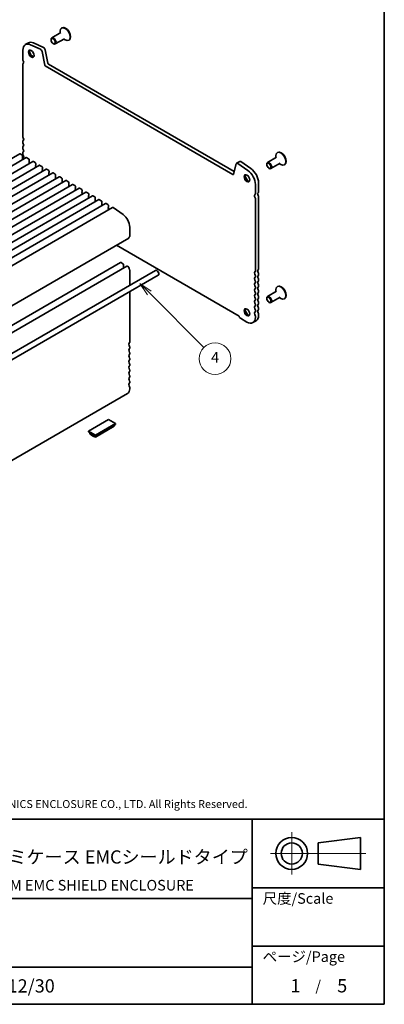
# Model space of a CAD drawing. Units: millimetres. Extents: x 0 to 4917, y 0 to 1124.
# Drawn here: x 805 to 977, y 0 to 465 of the extents above; entities that cross this region are included whole.
import ezdxf
from ezdxf.enums import TextEntityAlignment as Align

# ---------------------------------------------------------------- set-up
doc = ezdxf.new("R2010")
doc.units = ezdxf.units.MM
doc.header["$LTSCALE"] = 2.5
for name, color, linetype, lineweight in [('Border (ISO)', 7, 'Continuous', 35), ('Hatch (ISO)', 1, 'Continuous', 18), ('Symbol (TK)', 100, 'Continuous', 18), ('Title (ISO)', 7, 'Continuous', 35), ('Visible (ISO)', 7, 'Continuous', 35)]:
    doc.layers.add(name, color=color, linetype=linetype, lineweight=lineweight)
doc.styles.add('Note Text (TK)', font='MS PGothic.ttf')
doc.styles.add('Note Text (TK2)', font='MS PGothic.ttf')
doc.styles.add('takachi1', font='MS PGothic.ttf', dxfattribs={"height": 2.5})
doc.styles.add('文字スタイル67', font='arial.ttf')

# ---------------------------------------------------------------- blocks, each defined once
blk = doc.blocks.new('図面枠 tk図枠')
at = {"layer": 'Border (ISO)'}
for p in [(405.5, 289), (14.5, 8)]:
    blk.add_line(p, (405.5, 8), dxfattribs=at)
blk = doc.blocks.new('表題欄 tk表題欄')
at = {"layer": 'Hatch (ISO)'}
h = blk.add_hatch(color=256, dxfattribs=at)
edge = h.paths.add_edge_path(flags=0)
edge.add_arc((95.58, 236.3), 0.596, 270, 360)
edge.add_line((96.17, 236.3), (96.17, 239.71))
edge.add_arc((95.58, 239.71), 0.596, 0, 90)
edge.add_line((95.58, 240.31), (79.14, 240.31))
edge.add_arc((79.14, 239.71), 0.596, 90, 180)
edge.add_line((78.54, 239.71), (78.54, 236.3))
edge.add_arc((79.14, 236.3), 0.596, 180, 270)
edge.add_line((79.14, 235.7), (95.58, 235.7))
edge = h.paths.add_edge_path()
edge.add_line((77.84, 239.96), (77.84, 236.05))
edge.add_arc((78.54, 236.05), 0.702, 180, 270)
edge.add_line((78.54, 235.35), (96.17, 235.35))
edge.add_arc((96.17, 236.05), 0.702, 270, 360)
edge.add_line((96.87, 236.05), (96.87, 239.96))
edge.add_arc((96.17, 239.96), 0.702, 0, 90)
edge.add_line((96.17, 240.66), (78.54, 240.66))
edge.add_arc((78.54, 239.96), 0.702, 90, 180)
for points in [[(79.07, 239.15), (79.07, 238.66), (79.92, 238.66), (79.92, 236.66), (80.51, 236.66), (80.51, 238.66), (81.36, 238.66), (81.36, 239.15)], [(85.68, 236.66), (84.94, 237.89), (84.42, 237.32), (84.42, 236.66), (83.9, 236.66), (83.9, 239.15), (84.42, 239.15), (84.42, 238.1), (85.39, 239.15), (86.11, 239.15), (85.32, 238.3), (86.3, 236.66)], [(92.09, 239.15), (92.09, 236.66), (92.61, 236.66), (92.61, 237.66), (93.77, 237.66), (93.77, 236.66), (94.29, 236.66), (94.29, 239.15), (93.77, 239.15), (93.77, 238.15), (92.61, 238.15), (92.61, 239.15)], [(94.84, 239.15), (94.84, 236.66), (95.36, 236.66), (95.36, 239.15)]]:
    blk.add_hatch(color=256, dxfattribs=at).paths.add_polyline_path(points)
h = blk.add_hatch(color=256, dxfattribs=at)
h.paths.add_polyline_path([(82.59, 237.71), (81.95, 237.71), (82.27, 238.58)], flags=0)
h.paths.add_polyline_path([(82.78, 237.2), (81.76, 237.2), (81.57, 236.66), (80.95, 236.66), (81.86, 239.15), (82.68, 239.15), (83.59, 236.66), (82.98, 236.66)])
h = blk.add_hatch(color=256, dxfattribs=at)
h.paths.add_polyline_path([(87.53, 237.71), (88.16, 237.71), (87.85, 238.58)], flags=0)
h.paths.add_polyline_path([(87.14, 236.66), (87.34, 237.2), (88.35, 237.2), (88.55, 236.66), (89.17, 236.66), (88.25, 239.15), (87.44, 239.15), (86.52, 236.66)])
h = blk.add_hatch(color=256, dxfattribs=at)
edge = h.paths.add_edge_path()
edge.add_arc((90.52, 237.9), 1.27, 38.5505, 336.582)
edge.add_line((91.69, 237.4), (91.17, 237.62))
edge.add_ellipse((90.52, 237.9), major_axis=(0, -0.8), ratio=0.867347, start_angle=128.5505, end_angle=426.582, ccw=False)
edge.add_line((91.09, 238.36), (91.52, 238.7))
at = {"layer": 'Title (ISO)'}
for p, q in [((74.71, 244.05), (255.71, 244.05)), ((74.71, 209.05), (74.71, 244.05)), ((149.71, 244.05), (149.71, 209.05)), ((230.71, 244.05), (230.71, 209.05)), ((255.71, 244.05), (255.71, 209.05)), ((243.21, 239.55), (251.21, 240.55)), ((251.21, 234.55), (251.21, 240.55)), ((243.21, 239.55), (243.21, 235.55)), ((243.21, 235.55), (251.21, 234.55)), ((230.71, 231.05), (255.71, 231.05)), ((74.71, 229.05), (230.71, 229.05)), ((99.71, 229.05), (99.71, 209.05)), ((124.71, 229.05), (124.71, 209.05)), ((230.71, 220.05), (255.71, 220.05)), ((149.71, 216.05), (230.71, 216.05)), ((255.71, 209.05), (74.71, 209.05))]:
    blk.add_line(p, q, dxfattribs=at)
at = {"layer": 'Title (ISO)', "color": 4, "linetype": 'Continuous', "lineweight": 18}
for p, q in [((238.21, 241.55), (238.21, 233.55)), ((252.21, 237.55), (234.21, 237.55))]:
    blk.add_line(p, q, dxfattribs=at)
at = {"layer": 'Title (ISO)'}
for radius in [3, 2]:
    blk.add_circle((238.21, 237.55), radius, dxfattribs=at)
at = {"layer": 'Title (ISO)', "color": 1, "char_height": 2, "line_spacing_factor": 1.5, "style": 'Note Text (TK)'}
for s, insert, attachment_point in [('\\fＭＳ Ｐゴシック|b0|i0;{\\H2.0000;品名/Title}', (151.71, 242.05), 4), ('\\fＭＳ Ｐゴシック|b0|i0;{\\H2.0000;尺度/Scale}', (232.71, 229.05), 4), ('\\fＭＳ Ｐゴシック|b0|i0;{\\H2.0000;承認/Approved}', (87.21, 227.05), 5), ('\\fＭＳ Ｐゴシック|b0|i0;{\\H2.0000;検図/Checked}', (112.21, 227.05), 5), ('\\fＭＳ Ｐゴシック|b0|i0;{\\H2.0000;製図/Created}', (137.21, 227.05), 5), ('\\fＭＳ Ｐゴシック|b0|i0;{\\H2.0000;ページ/Page}', (232.71, 218.05), 4), ('\\fＭＳ Ｐゴシック|b0|i0;{\\H2.0000;作成日/Date}', (151.71, 212.55), 4)]:
    blk.add_mtext(s, dxfattribs=dict(at, insert=insert, attachment_point=attachment_point))
at = {"layer": 'Title (ISO)', "color": 7, "line_spacing_factor": 1.5, "style": 'Note Text (TK)'}
for s, insert, char_height, attachment_point in [('株式会社タカチ電機工業', (99.87, 238.05), 2.5, 4), ('\\fArial|b0|i0;{\\H1.4986;TAKACHI ELECTRONICS ENCLOSURE CO., LTD.}', (99.87, 232.05), 1.4986, 4), ('\\fＭＳ Ｐゴシック|b0|i0;{\\H2.0000;/}', (243.21, 212.55), 2, 5)]:
    blk.add_mtext(s, dxfattribs=dict(at, insert=insert, char_height=char_height, attachment_point=attachment_point))
at = {"layer": 'Title (ISO)', "color": 7}
for tag, p, height, style in [('<品名>_001', (157.38, 235.64), 2.5, 'Note Text (TK)'), ('<Title>_001', (157.49, 230.55), 2, '文字スタイル67'), ('作成日_001', (175.63, 211.28), 2.5, 'Note Text (TK)'), ('<ページ_No.>_001', (237.95, 211.3), 2.5, 'Note Text (TK)'), ('<総ページ数>_001', (246.8, 211.3), 2.5, 'Note Text (TK)')]:
    blk.add_attdef(tag, p, '', height=height, dxfattribs=dict(at, style=style))
at = {"layer": 'Title (ISO)', "color": 7, "style": 'Note Text (TK)'}
blk.add_attdef('<尺度>', text='', height=2.5, dxfattribs=at).set_placement((243.21, 223.55), align=Align.MIDDLE_CENTER)
blk = doc.blocks.new('バルーン6')
at = {"layer": 'Symbol (TK)', "color": 100}
for p, q in [((361.08, 142.38), (359.31, 144.15)), ((361.43, 142.74), (359.31, 144.15)), ((359.31, 144.15), (360.73, 142.03)), ((361.08, 142.38), (371.39, 132.08))]:
    blk.add_line(p, q, dxfattribs=at)
at = {"layer": 'Symbol (TK)'}
blk.add_circle((373.5, 129.97), 3, dxfattribs=at)
at = {"layer": 'Symbol (TK)', "color": 7, "insert": (373.5, 129.95), "char_height": 2, "attachment_point": 5, "style": 'Note Text (TK2)'}
blk.add_mtext('4', dxfattribs=at)

msp = doc.modelspace()

# ---------------------------------------------------------------- linework, layer by layer
at = {"layer": 'Visible (ISO)'}
for p, q in [((825.1848, 461.1968), (825.0081, 461.0948)), ((824.6141, 458.9428), (820.3319, 456.4704)), ((826.2807, 456.056), (821.9985, 453.5837)), ((824.3177, 458.7717), (824.3177, 459.5688)), ((825.9844, 455.8849), (826.6747, 455.4863)), ((809.3076, 454.1064), (807.8345, 453.2558)), ((814.9635, 451.0498), (810.2201, 453.1972)), ((816.4366, 451.9003), (811.6933, 454.0477)), ((819.9867, 455.4693), (819.9867, 455.7075)), ((820.959, 453.7853), (821.1652, 453.6662)), ((828.5182, 455.4233), (828.3414, 455.3212)), ((806.6695, 450.6808), (806.6695, 446.3075)), ((816.9795, 443.5853), (815.7572, 449.9517)), ((818.4526, 444.4358), (817.2304, 450.8022)), ((806.6695, 444.0028), (806.6695, 409.9054)), ((806.8775, 444.4188), (806.8507, 444.4034)), ((905.9698, 391.9488), (817.2654, 443.1624)), ((906.5673, 393.3049), (818.7385, 444.0129)), ((806.6695, 407.5444), (806.6695, 407.1837)), ((806.6695, 404.8228), (806.6695, 404.4621)), ((805.1648, 401.6692), (640.1732, 306.4113)), ((806.257, 401.1383), (805.3731, 401.6486)), ((806.4574, 399.9816), (806.5281, 400.0496)), ((806.5517, 400.1177), (806.5517, 400.628)), ((806.6695, 402.1011), (806.6695, 401.7404)), ((926.5553, 400.087), (922.2731, 397.6146)), ((926.2589, 399.9159), (926.2589, 400.713)), ((927.1261, 402.341), (926.9493, 402.239)), ((808.2879, 399.8661), (643.2963, 304.6082)), ((811.4109, 398.063), (646.4193, 302.8051)), ((814.534, 396.2599), (649.5424, 301.002)), ((806.5281, 399.6686), (806.4574, 399.8183)), ((806.4574, 399.4373), (806.5281, 399.5053)), ((806.5281, 399.1243), (806.4574, 399.274)), ((806.4574, 398.8929), (806.5281, 398.961)), ((806.6695, 399.3795), (806.6695, 399.0188)), ((809.3801, 399.3352), (808.4962, 399.8455)), ((809.5804, 398.1785), (809.6511, 398.2465)), ((809.6511, 397.8655), (809.5804, 398.0152)), ((809.5804, 397.6342), (809.6511, 397.7022)), ((809.6511, 397.3212), (809.5804, 397.4709)), ((809.5804, 397.0898), (809.6511, 397.1579)), ((809.6747, 398.3146), (809.6747, 398.8249)), ((812.5031, 397.5321), (811.6193, 398.0424)), ((812.7035, 396.3754), (812.7742, 396.4434)), ((812.7742, 396.0624), (812.7035, 396.2121)), ((812.7035, 395.8311), (812.7742, 395.8991)), ((812.7742, 395.5181), (812.7035, 395.6678)), ((812.7035, 395.2867), (812.7742, 395.3548)), ((812.7978, 396.5115), (812.7978, 397.0218)), ((815.6262, 395.729), (814.7423, 396.2393)), ((907.478, 396.9967), (906.2557, 392.0417)), ((909.145, 398.1309), (907.6718, 397.2804)), ((913.015, 393.8485), (908.2717, 397.1782)), ((914.4882, 394.699), (909.7448, 398.0288)), ((921.9279, 396.6135), (921.9279, 396.8517)), ((928.222, 397.2002), (923.9398, 394.7279)), ((927.9256, 397.0291), (928.616, 396.6305)), ((930.4594, 396.5675), (930.2826, 396.4655)), ((817.657, 394.4569), (652.6654, 299.1989)), ((820.7801, 392.6538), (655.7885, 297.3958)), ((823.9031, 390.8507), (658.9116, 295.5927)), ((815.8265, 394.5723), (815.8972, 394.6403)), ((815.8972, 394.2593), (815.8265, 394.409)), ((815.8265, 394.028), (815.8972, 394.096)), ((815.8972, 393.715), (815.8265, 393.8647)), ((815.8265, 393.4836), (815.8972, 393.5517)), ((815.9208, 394.7084), (815.9208, 395.2187)), ((818.7492, 393.9259), (817.8654, 394.4362)), ((818.9496, 392.7692), (819.0203, 392.8372)), ((819.0203, 392.4562), (818.9496, 392.6059)), ((818.9496, 392.2249), (819.0203, 392.2929)), ((819.0203, 391.9119), (818.9496, 392.0616)), ((818.9496, 391.6805), (819.0203, 391.7486)), ((819.0439, 392.9053), (819.0439, 393.4156)), ((821.8723, 392.1228), (820.9884, 392.6331)), ((822.0726, 390.9661), (822.1434, 391.0341)), ((822.1434, 390.6531), (822.0726, 390.8028)), ((822.1669, 391.1022), (822.1669, 391.6125)), ((824.9954, 390.3197), (824.1115, 390.83)), ((922.9002, 394.9295), (923.1064, 394.8104)), ((827.0262, 389.0476), (662.0346, 293.7896)), ((830.1492, 387.2445), (665.1577, 291.9865)), ((822.0726, 390.4218), (822.1434, 390.4898)), ((822.1434, 390.1088), (822.0726, 390.2585)), ((822.0726, 389.8774), (822.1434, 389.9455)), ((825.1957, 389.163), (825.2664, 389.231)), ((825.2664, 388.85), (825.1957, 388.9997)), ((825.1957, 388.6187), (825.2664, 388.6867)), ((825.2664, 388.3057), (825.1957, 388.4554)), ((825.1957, 388.0743), (825.2664, 388.1424)), ((825.29, 389.2991), (825.29, 389.8094)), ((828.1184, 388.5166), (827.2345, 389.0269)), ((828.3188, 387.3599), (828.3895, 387.428)), ((828.3895, 387.0469), (828.3188, 387.1966)), ((828.3188, 386.8156), (828.3895, 386.8836)), ((828.3895, 386.5026), (828.3188, 386.6523)), ((828.3188, 386.2712), (828.3895, 386.3393)), ((828.413, 387.496), (828.413, 388.0063)), ((831.2415, 386.7135), (830.3576, 387.2238)), ((831.5361, 385.6929), (831.5361, 386.2032)), ((916.5657, 382.8589), (916.5657, 387.2323)), ((918.0388, 383.7094), (918.0388, 388.0828)), ((833.2723, 385.4414), (668.2807, 290.1834)), ((836.3954, 383.6383), (671.4038, 288.3803)), ((839.5184, 381.8352), (674.5268, 286.5772)), ((831.4418, 385.5568), (831.5125, 385.6249)), ((831.5125, 385.2438), (831.4418, 385.3935)), ((831.4418, 385.0125), (831.5125, 385.0805)), ((831.5125, 384.6995), (831.4418, 384.8492)), ((831.4418, 384.4682), (831.5125, 384.5362)), ((834.3645, 384.9104), (833.4806, 385.4207)), ((834.5649, 383.7537), (834.6356, 383.8218)), ((834.6356, 383.4407), (834.5649, 383.5904)), ((834.5649, 383.2094), (834.6356, 383.2774)), ((834.6356, 382.8964), (834.5649, 383.0461)), ((834.5649, 382.6651), (834.6356, 382.7331)), ((834.6591, 383.8898), (834.6591, 384.4001)), ((837.4876, 383.1073), (836.6037, 383.6176)), ((837.6879, 381.9506), (837.7586, 382.0187)), ((837.7586, 381.6376), (837.6879, 381.7873)), ((837.6879, 381.4063), (837.7586, 381.4743)), ((837.7822, 382.0867), (837.7822, 382.597)), ((840.6106, 381.3042), (839.7267, 381.8145)), ((918.0388, 347.3073), (918.0388, 381.4047)), ((842.6415, 380.0321), (677.6499, 284.7741)), ((845.7645, 378.229), (680.7729, 282.971)), ((837.7586, 381.0933), (837.6879, 381.243)), ((837.6879, 380.862), (837.7586, 380.93)), ((840.811, 380.1475), (840.8817, 380.2156)), ((840.8817, 379.8345), (840.811, 379.9842)), ((840.811, 379.6032), (840.8817, 379.6712)), ((840.8817, 379.2902), (840.811, 379.4399)), ((840.811, 379.0589), (840.8817, 379.1269)), ((840.9053, 380.2836), (840.9053, 380.7939)), ((843.7337, 379.5011), (842.8498, 380.0114)), ((843.934, 378.3444), (844.0047, 378.4125)), ((844.0047, 378.0314), (843.934, 378.1811)), ((843.934, 377.8001), (844.0047, 377.8681)), ((844.0047, 377.4871), (843.934, 377.6368)), ((843.934, 377.2558), (844.0047, 377.3238)), ((844.0283, 378.4805), (844.0283, 378.9908)), ((846.8567, 377.698), (845.9729, 378.2083)), ((847.1514, 376.6774), (847.1514, 377.1877)), ((916.5657, 346.4568), (916.5657, 380.5542)), ((849.0588, 376.3267), (684.0672, 281.0688)), ((847.0571, 376.5413), (847.1278, 376.6094)), ((847.1278, 376.2283), (847.0571, 376.378)), ((847.0571, 375.997), (847.1278, 376.065)), ((847.1278, 375.684), (847.0571, 375.8337)), ((847.0571, 375.4527), (847.1278, 375.5207)), ((847.101, 375.1964), (847.0571, 375.2894)), ((854.0421, 372.9561), (849.2987, 376.2858)), ((857.1982, 362.7017), (857.1982, 367.075)), ((856.7455, 361.8423), (691.7539, 266.5844)), ((850.9485, 358.4954), (908.9061, 325.0336)), ((687.8735, 255.0571), (852.8651, 350.315)), ((853.0734, 350.2944), (853.9573, 349.7841)), ((854.2519, 349.2737), (854.2519, 347.7136)), ((690.8198, 253.356), (855.8113, 348.614)), ((869.3478, 346.6351), (703.767, 251.037)), ((870.6812, 344.3257), (705.1003, 248.7276)), ((856.0197, 348.5933), (856.6205, 348.2464)), ((857.1982, 346.7887), (857.1982, 339.6205)), ((918.0388, 344.5857), (918.0388, 344.9464)), ((916.5657, 343.7351), (916.5657, 344.0958)), ((916.5657, 341.0135), (916.5657, 341.3742)), ((918.0388, 341.864), (918.0388, 342.2247)), ((918.0388, 339.1423), (918.0388, 339.503)), ((857.1982, 336.5413), (857.1982, 312.6913)), ((916.5657, 338.2918), (916.5657, 338.6525)), ((916.5657, 335.5702), (916.5657, 335.9309)), ((918.0388, 336.4207), (918.0388, 336.7814)), ((926.5553, 336.8085), (922.2731, 334.3362)), ((926.2589, 336.6374), (926.2589, 337.4345)), ((927.1261, 339.0625), (926.9493, 338.9605)), ((916.5657, 332.8485), (916.5657, 333.2092)), ((916.5657, 330.1269), (916.5657, 330.4876)), ((918.0388, 333.699), (918.0388, 334.0597)), ((918.0388, 330.9774), (918.0388, 331.3381)), ((921.9279, 333.3351), (921.9279, 333.5732)), ((922.9002, 331.651), (923.1064, 331.532)), ((928.222, 333.9217), (923.9398, 331.4494)), ((927.9256, 333.7506), (928.616, 333.3521)), ((930.4594, 333.289), (930.2826, 333.187)), ((916.5657, 327.4052), (916.5657, 327.7659)), ((918.0388, 328.2557), (918.0388, 328.6164)), ((918.0388, 325.3742), (918.0388, 325.8948)), ((909.5241, 323.9964), (912.5882, 322.2273)), ((916.8738, 322.7992), (915.4007, 321.9487)), ((916.5657, 324.5237), (916.5657, 325.0443)), ((857.1982, 310.3303), (857.1982, 309.9696)), ((857.1982, 307.6087), (857.1982, 307.2479)), ((857.1982, 304.887), (857.1982, 304.5263)), ((857.1982, 302.1653), (857.1982, 301.8046)), ((857.1982, 299.4437), (857.1982, 299.083)), ((857.1982, 296.722), (857.1982, 296.3613)), ((857.1982, 294.0004), (857.1982, 293.6397)), ((691.1711, 193.2113), (856.1626, 288.4693)), ((857.1982, 291.2787), (857.1982, 290.7582)), ((847.1808, 276.1293), (837.6938, 270.6519)), ((850.4217, 274.2581), (847.1808, 276.1293)), ((837.6938, 270.6519), (840.9347, 268.7808)), ((837.6938, 270.3117), (837.6938, 270.6519)), ((837.6938, 270.3117), (840.9347, 268.4406)), ((838.2831, 269.9715), (838.2831, 269.4656)), ((840.9347, 268.7808), (850.4217, 274.2581)), ((840.9347, 268.4406), (850.4217, 273.9179)), ((849.8325, 273.0718), (840.9347, 267.9346)), ((849.8325, 273.5777), (849.8325, 273.0718)), ((850.4217, 273.9179), (850.4217, 274.2581)), ((840.9347, 268.4406), (840.9347, 268.7808)), ((840.9347, 267.9346), (840.9347, 268.4406))]:
    msp.add_line(p, q, dxfattribs=at)
for centre, major_axis, start_param, end_param in [((826.6747, 458.208), (1.6667, -2.8868), 5.49778714, 10.21017612), ((826.8515, 458.3101), (1.6667, -2.8868), 0, 3.14159265), ((821.1652, 455.0271), (0.8333, -1.4434), 5.49778714, 10.21017612), ((810.647, 448.3845), (-2.8125, 4.8714), 5.6053067, 7.06858347), ((812.1201, 449.235), (-2.8125, 4.8714), 5.6053067, 6.28318531), ((816.5157, 451.009), (-0.5208, 0.9021), 4.17133691, 5.6053067), ((810.9416, 449.1245), (0.9375, -1.6238), 3.29938143, 6.12539653), ((812.1201, 449.8049), (1.7708, -3.0672), 4.20390758, 5.22087038), ((815.0425, 450.1585), (-0.5208, 0.9021), 4.17133691, 5.6053067), ((807.4061, 445.8823), (0.5208, -0.9021), 3.92699082, 4.69398482), ((807.2882, 443.6456), (-0.4375, 0.7578), 6.26711449, 7.06858347), ((806.3454, 445.3142), (0.5208, -0.9021), 6.26711449, 7.83557748), ((817.2654, 443.5026), (-0.2083, 0.3608), 1.02974426, 2.35619449), ((818.7385, 444.3531), (-0.2083, 0.3608), 1.02974426, 2.35619449), ((807.4061, 409.4801), (0.5208, -0.9021), 3.92699082, 4.69398482), ((807.4061, 407.1192), (-0.5208, 0.9021), 0.01840416, 0.78539816), ((807.4061, 406.7585), (0.5208, -0.9021), 3.92699082, 4.69398482), ((807.4061, 404.3975), (-0.5208, 0.9021), 0.01840416, 0.78539816), ((806.3454, 408.912), (0.5208, -0.9021), 0.01840416, 1.55239217), ((806.3454, 406.1904), (0.5208, -0.9021), 0.01840416, 1.55239217), ((805.3731, 401.3084), (-0.2083, 0.3608), 5.49778714, 6.28318531), ((806.257, 400.7981), (-0.2083, 0.3608), 3.92699082, 5.49778714), ((806.5517, 399.8455), (-0.0833, 0.1443), 0.14189705, 1.42889927), ((806.4338, 400.1857), (0.0833, -0.1443), 0.14189705, 0.78539816), ((807.4061, 404.0368), (0.5208, -0.9021), 3.92699082, 4.69398482), ((807.4061, 401.6759), (-0.5208, 0.9021), 0.01840416, 0.78539816), ((807.4061, 401.3152), (0.5208, -0.9021), 3.92699082, 4.69398482), ((806.3454, 403.4687), (0.5208, -0.9021), 0.01840416, 1.55239217), ((806.3454, 400.7471), (0.5208, -0.9021), 0.01840416, 1.55239217), ((928.616, 399.3522), (1.6667, -2.8868), 5.49778714, 10.21017612), ((928.7927, 399.4543), (1.6667, -2.8868), 0, 3.14159265), ((806.5517, 399.3012), (-0.0833, 0.1443), 0.14189705, 1.42889927), ((806.5517, 398.7568), (-0.0833, 0.1443), 0.14189705, 0.98188466), ((806.4338, 399.6414), (0.0833, -0.1443), 0.14189705, 1.42889927), ((806.4338, 399.097), (0.0833, -0.1443), 0.14189705, 1.42889927), ((807.4061, 398.9542), (-0.5208, 0.9021), 0.01840416, 0.78539816), ((807.4061, 398.5935), (0.5208, -0.9021), 3.92699082, 4.02464433), ((808.4962, 399.5053), (-0.2083, 0.3608), 5.49778714, 6.28318531), ((809.3801, 398.995), (-0.2083, 0.3608), 3.92699082, 5.49778714), ((809.6747, 398.0424), (-0.0833, 0.1443), 0.14189705, 1.42889927), ((809.6747, 397.4981), (-0.0833, 0.1443), 0.14189705, 1.42889927), ((809.6747, 396.9537), (-0.0833, 0.1443), 0.14189705, 0.98188466), ((809.5569, 398.3826), (0.0833, -0.1443), 0.14189705, 0.78539816), ((809.5569, 397.8383), (0.0833, -0.1443), 0.14189705, 1.42889927), ((809.5569, 397.294), (0.0833, -0.1443), 0.14189705, 1.42889927), ((811.6193, 397.7022), (-0.2083, 0.3608), 5.49778714, 6.28318531), ((812.5031, 397.1919), (-0.2083, 0.3608), 3.92699082, 5.49778714), ((812.7978, 396.2393), (-0.0833, 0.1443), 0.14189705, 1.42889927), ((812.7978, 395.695), (-0.0833, 0.1443), 0.14189705, 1.42889927), ((812.7978, 395.1506), (-0.0833, 0.1443), 0.14189705, 0.98188466), ((812.6799, 396.5795), (0.0833, -0.1443), 0.14189705, 0.78539816), ((812.6799, 396.0352), (0.0833, -0.1443), 0.14189705, 1.42889927), ((812.6799, 395.4909), (0.0833, -0.1443), 0.14189705, 1.42889927), ((814.7423, 395.8991), (-0.2083, 0.3608), 5.49778714, 6.28318531), ((815.6262, 395.3888), (-0.2083, 0.3608), 3.92699082, 5.49778714), ((908.1927, 396.3783), (-0.5208, 0.9021), 5.39026758, 6.82423738), ((909.6658, 397.2288), (-0.5208, 0.9021), 5.39026758, 6.28318531), ((923.1064, 396.1713), (0.8333, -1.4434), 5.49778714, 10.21017612), ((815.9208, 394.4362), (-0.0833, 0.1443), 0.14189705, 1.42889927), ((815.9208, 393.8919), (-0.0833, 0.1443), 0.14189705, 1.42889927), ((815.9208, 393.3476), (-0.0833, 0.1443), 0.14189705, 0.98188466), ((815.803, 394.7764), (0.0833, -0.1443), 0.14189705, 0.78539816), ((815.803, 394.2321), (0.0833, -0.1443), 0.14189705, 1.42889927), ((815.803, 393.6878), (0.0833, -0.1443), 0.14189705, 1.42889927), ((817.8654, 394.096), (-0.2083, 0.3608), 5.49778714, 6.28318531), ((818.7492, 393.5857), (-0.2083, 0.3608), 3.92699082, 5.49778714), ((819.0439, 392.6331), (-0.0833, 0.1443), 0.14189705, 1.42889927), ((819.0439, 392.0888), (-0.0833, 0.1443), 0.14189705, 1.42889927), ((819.0439, 391.5445), (-0.0833, 0.1443), 0.14189705, 0.98188466), ((818.926, 392.9733), (0.0833, -0.1443), 0.14189705, 0.78539816), ((818.926, 392.429), (0.0833, -0.1443), 0.14189705, 1.42889927), ((818.926, 391.8847), (0.0833, -0.1443), 0.14189705, 1.42889927), ((820.9884, 392.2929), (-0.2083, 0.3608), 5.49778714, 6.28318531), ((821.8723, 391.7826), (-0.2083, 0.3608), 3.92699082, 5.49778714), ((822.1669, 390.83), (-0.0833, 0.1443), 0.14189705, 1.42889927), ((822.0491, 391.1702), (0.0833, -0.1443), 0.14189705, 0.78539816), ((822.0491, 390.6259), (0.0833, -0.1443), 0.14189705, 1.42889927), ((824.1115, 390.4898), (-0.2083, 0.3608), 5.49778714, 6.28318531), ((905.9698, 392.289), (0.2083, -0.3608), 5.49778714, 6.82423738), ((912.8828, 390.2687), (0.9375, -1.6238), 3.29938143, 6.12539653), ((914.0613, 390.9491), (1.7708, -3.0672), 4.20390758, 5.22087038), ((912.5882, 389.5287), (-2.8125, 4.8714), 3.92699082, 5.39026758), ((914.0613, 390.3792), (-2.8125, 4.8714), 3.92699082, 5.39026758), ((822.1669, 390.2857), (-0.0833, 0.1443), 0.14189705, 1.42889927), ((822.1669, 389.7414), (-0.0833, 0.1443), 0.14189705, 0.98188466), ((822.0491, 390.0816), (0.0833, -0.1443), 0.14189705, 1.42889927), ((824.9954, 389.9795), (-0.2083, 0.3608), 3.92699082, 5.49778714), ((825.29, 389.0269), (-0.0833, 0.1443), 0.14189705, 1.42889927), ((825.29, 388.4826), (-0.0833, 0.1443), 0.14189705, 1.42889927), ((825.29, 387.9383), (-0.0833, 0.1443), 0.14189705, 0.98188466), ((825.1721, 389.3671), (0.0833, -0.1443), 0.14189705, 0.78539816), ((825.1721, 388.8228), (0.0833, -0.1443), 0.14189705, 1.42889927), ((825.1721, 388.2785), (0.0833, -0.1443), 0.14189705, 1.42889927), ((827.2345, 388.6867), (-0.2083, 0.3608), 5.49778714, 6.28318531), ((828.1184, 388.1764), (-0.2083, 0.3608), 3.92699082, 5.49778714), ((828.413, 387.2238), (-0.0833, 0.1443), 0.14189705, 1.42889927), ((828.413, 386.6795), (-0.0833, 0.1443), 0.14189705, 1.42889927), ((828.413, 386.1352), (-0.0833, 0.1443), 0.14189705, 0.98188466), ((828.2952, 387.564), (0.0833, -0.1443), 0.14189705, 0.78539816), ((828.2952, 387.0197), (0.0833, -0.1443), 0.14189705, 1.42889927), ((828.2952, 386.4754), (0.0833, -0.1443), 0.14189705, 1.42889927), ((830.3576, 386.8836), (-0.2083, 0.3608), 5.49778714, 6.28318531), ((831.2415, 386.3733), (-0.2083, 0.3608), 3.92699082, 5.49778714), ((831.5361, 385.4207), (-0.0833, 0.1443), 0.14189705, 1.42889927), ((831.5361, 384.8764), (-0.0833, 0.1443), 0.14189705, 1.42889927), ((831.5361, 384.3321), (-0.0833, 0.1443), 0.14189705, 0.98188466), ((831.4182, 385.7609), (0.0833, -0.1443), 0.14189705, 0.78539816), ((831.4182, 385.2166), (0.0833, -0.1443), 0.14189705, 1.42889927), ((831.4182, 384.6723), (0.0833, -0.1443), 0.14189705, 1.42889927), ((833.4806, 385.0805), (-0.2083, 0.3608), 5.49778714, 6.28318531), ((834.3645, 384.5702), (-0.2083, 0.3608), 3.92699082, 5.49778714), ((834.6591, 383.6176), (-0.0833, 0.1443), 0.14189705, 1.42889927), ((834.6591, 383.0733), (-0.0833, 0.1443), 0.14189705, 1.42889927), ((834.6591, 382.529), (-0.0833, 0.1443), 0.14189705, 0.98188466), ((834.5413, 383.9578), (0.0833, -0.1443), 0.14189705, 0.78539816), ((834.5413, 383.4135), (0.0833, -0.1443), 0.14189705, 1.42889927), ((834.5413, 382.8692), (0.0833, -0.1443), 0.14189705, 1.42889927), ((836.6037, 383.2774), (-0.2083, 0.3608), 5.49778714, 6.28318531), ((837.4876, 382.7671), (-0.2083, 0.3608), 3.92699082, 5.49778714), ((837.7822, 381.8145), (-0.0833, 0.1443), 0.14189705, 1.42889927), ((837.7822, 381.2702), (-0.0833, 0.1443), 0.14189705, 1.42889927), ((837.6644, 382.1547), (0.0833, -0.1443), 0.14189705, 0.78539816), ((837.6644, 381.6104), (0.0833, -0.1443), 0.14189705, 1.42889927), ((839.7267, 381.4743), (-0.2083, 0.3608), 5.49778714, 6.28318531), ((916.8898, 381.4913), (-0.5208, 0.9021), 0.01840416, 1.58686715), ((915.8291, 383.2842), (0.5208, -0.9021), 0.01840416, 0.78539816), ((918.3629, 382.3419), (-0.5208, 0.9021), 0.01840416, 1.58686715), ((917.3023, 384.1347), (0.5208, -0.9021), 0.01840416, 0.78539816), ((917.4201, 381.762), (-0.4375, 0.7578), 3.92699082, 4.7284598), ((837.7822, 380.7259), (-0.0833, 0.1443), 0.14189705, 0.98188466), ((837.6644, 381.0661), (0.0833, -0.1443), 0.14189705, 1.42889927), ((840.6106, 380.964), (-0.2083, 0.3608), 3.92699082, 5.49778714), ((840.9053, 380.0114), (-0.0833, 0.1443), 0.14189705, 1.42889927), ((840.9053, 379.4671), (-0.0833, 0.1443), 0.14189705, 1.42889927), ((840.9053, 378.9228), (-0.0833, 0.1443), 0.14189705, 0.98188466), ((840.7874, 380.3516), (0.0833, -0.1443), 0.14189705, 0.78539816), ((840.7874, 379.8073), (0.0833, -0.1443), 0.14189705, 1.42889927), ((840.7874, 379.263), (0.0833, -0.1443), 0.14189705, 1.42889927), ((842.8498, 379.6712), (-0.2083, 0.3608), 5.49778714, 6.28318531), ((843.7337, 379.1609), (-0.2083, 0.3608), 3.92699082, 5.49778714), ((844.0283, 378.2083), (-0.0833, 0.1443), 0.14189705, 1.42889927), ((844.0283, 377.664), (-0.0833, 0.1443), 0.14189705, 1.42889927), ((844.0283, 377.1197), (-0.0833, 0.1443), 0.14189705, 0.98188466), ((843.9105, 378.5486), (0.0833, -0.1443), 0.14189705, 0.78539816), ((843.9105, 378.0042), (0.0833, -0.1443), 0.14189705, 1.42889927), ((843.9105, 377.4599), (0.0833, -0.1443), 0.14189705, 1.42889927), ((845.9729, 377.8681), (-0.2083, 0.3608), 5.49778714, 6.28318531), ((846.8567, 377.3578), (-0.2083, 0.3608), 3.92699082, 5.49778714), ((847.0335, 376.7455), (0.0833, -0.1443), 0.14189705, 0.78539816), ((915.947, 380.9114), (-0.4375, 0.7578), 3.92699082, 4.7284598), ((847.1514, 376.4052), (-0.0833, 0.1443), 0.14189705, 1.42889927), ((847.1514, 375.8609), (-0.0833, 0.1443), 0.14189705, 1.42889927), ((847.1514, 375.3166), (-0.0833, 0.1443), 0.14189705, 1.42889927), ((847.0335, 376.2011), (0.0833, -0.1443), 0.14189705, 1.42889927), ((847.0335, 375.6568), (0.0833, -0.1443), 0.14189705, 1.42889927), ((849.2671, 375.9659), (-0.2083, 0.3608), 5.39026758, 6.28318531), ((853.6626, 369.1162), (-2.5, 4.3301), 3.92699082, 5.39026758), ((856.6205, 362.0588), (0.125, -0.2165), 0, 0.65459067), ((857.9642, 361.0789), (-0.8333, 1.4434), 0.01840416, 0.65459067), ((856.9036, 362.8718), (0.2083, -0.3608), 0.01840416, 0.78539816), ((853.0734, 349.9542), (-0.2083, 0.3608), 5.49778714, 6.28318531), ((853.9573, 349.4439), (0.2083, -0.3608), 0.78539816, 2.35619449), ((856.0197, 348.2531), (-0.2083, 0.3608), 5.49778714, 6.28318531), ((856.6205, 348.0423), (0.125, -0.2165), 0.91620566, 2.35619449), ((857.9642, 347.4707), (0.8333, -1.4434), 4.05779831, 4.7284598), ((857.0214, 346.8908), (0.125, -0.2165), 0.78539816, 1.58686715), ((870.0145, 345.4804), (0.6667, -1.1547), 0, 3.14159265), ((916.8898, 345.0892), (-0.5208, 0.9021), 0.01840416, 1.55239217), ((915.8291, 346.882), (0.5208, -0.9021), 0.01840416, 0.78539816), ((915.8291, 344.5211), (-0.5208, 0.9021), 3.92699082, 4.69398482), ((918.3629, 345.9397), (-0.5208, 0.9021), 0.01840416, 1.55239217), ((917.3023, 347.7326), (0.5208, -0.9021), 0.01840416, 0.78539816), ((917.3023, 345.3716), (-0.5208, 0.9021), 3.92699082, 4.69398482), ((917.3023, 345.0109), (0.5208, -0.9021), 0.01840416, 0.78539816), ((916.8898, 342.3675), (-0.5208, 0.9021), 0.01840416, 1.55239217), ((916.8898, 339.6459), (-0.5208, 0.9021), 0.01840416, 1.55239217), ((915.8291, 344.1604), (0.5208, -0.9021), 0.01840416, 0.78539816), ((915.8291, 341.7994), (-0.5208, 0.9021), 3.92699082, 4.69398482), ((915.8291, 341.4387), (0.5208, -0.9021), 0.01840416, 0.78539816), ((918.3629, 343.2181), (-0.5208, 0.9021), 0.01840416, 1.55239217), ((918.3629, 340.4964), (-0.5208, 0.9021), 0.01840416, 1.55239217), ((917.3023, 342.65), (-0.5208, 0.9021), 3.92699082, 4.69398482), ((917.3023, 342.2893), (0.5208, -0.9021), 0.01840416, 0.78539816), ((917.3023, 339.9283), (-0.5208, 0.9021), 3.92699082, 4.69398482), ((928.7927, 336.1758), (1.6667, -2.8868), 0, 3.14159265), ((916.8898, 336.9242), (-0.5208, 0.9021), 0.01840416, 1.55239217), ((916.8898, 334.2026), (-0.5208, 0.9021), 0.01840416, 1.55239217), ((915.8291, 339.0778), (-0.5208, 0.9021), 3.92699082, 4.69398482), ((915.8291, 338.7171), (0.5208, -0.9021), 0.01840416, 0.78539816), ((915.8291, 336.3561), (-0.5208, 0.9021), 3.92699082, 4.69398482), ((915.8291, 335.9954), (0.5208, -0.9021), 0.01840416, 0.78539816), ((918.3629, 337.7748), (-0.5208, 0.9021), 0.01840416, 1.55239217), ((918.3629, 335.0531), (-0.5208, 0.9021), 0.01840416, 1.55239217), ((917.3023, 339.5676), (0.5208, -0.9021), 0.01840416, 0.78539816), ((917.3023, 337.2067), (-0.5208, 0.9021), 3.92699082, 4.69398482), ((917.3023, 336.8459), (0.5208, -0.9021), 0.01840416, 0.78539816), ((928.616, 336.0737), (1.6667, -2.8868), 5.49778714, 10.21017612), ((916.8898, 331.4809), (-0.5208, 0.9021), 0.01840416, 1.55239217), ((915.8291, 333.6345), (-0.5208, 0.9021), 3.92699082, 4.69398482), ((915.8291, 333.2738), (0.5208, -0.9021), 0.01840416, 0.78539816), ((915.8291, 330.9128), (-0.5208, 0.9021), 3.92699082, 4.69398482), ((918.3629, 332.3314), (-0.5208, 0.9021), 0.01840416, 1.55239217), ((918.3629, 329.6098), (-0.5208, 0.9021), 0.01840416, 1.55239217), ((917.3023, 334.485), (-0.5208, 0.9021), 3.92699082, 4.69398482), ((917.3023, 334.1243), (0.5208, -0.9021), 0.01840416, 0.78539816), ((917.3023, 331.7633), (-0.5208, 0.9021), 3.92699082, 4.69398482), ((917.3023, 331.4026), (0.5208, -0.9021), 0.01840416, 0.78539816), ((923.1064, 332.8928), (0.8333, -1.4434), 5.49778714, 10.21017612), ((912.8828, 326.9902), (0.9375, -1.6238), 3.29938143, 6.12539653), ((914.0613, 327.6706), (1.7708, -3.0672), 4.20390758, 5.22087038), ((916.8898, 328.7593), (-0.5208, 0.9021), 0.01840416, 1.55239217), ((916.8898, 326.0376), (-0.5208, 0.9021), 0.01840416, 1.55239217), ((915.8291, 330.5521), (0.5208, -0.9021), 0.01840416, 0.78539816), ((915.8291, 328.1912), (-0.5208, 0.9021), 3.92699082, 4.69398482), ((915.8291, 327.8305), (0.5208, -0.9021), 0.01840416, 0.78539816), ((915.8291, 325.4695), (-0.5208, 0.9021), 3.92699082, 4.69398482), ((918.3629, 326.8881), (-0.5208, 0.9021), 0.01840416, 1.55239217), ((917.3023, 329.0417), (-0.5208, 0.9021), 3.92699082, 4.69398482), ((917.3023, 328.681), (0.5208, -0.9021), 0.01840416, 0.78539816), ((917.3023, 326.32), (-0.5208, 0.9021), 3.92699082, 4.69398482), ((909.5241, 324.7108), (0.4375, -0.7578), 3.97462788, 5.49778714), ((912.5882, 326.8201), (2.8125, -4.8714), 5.49778714, 7.06858347), ((914.0613, 327.6706), (2.8125, -4.8714), 0, 0.78539816), ((857.9642, 311.0685), (-0.8333, 1.4434), 0.01840416, 1.55239217), ((856.9036, 312.8614), (0.2083, -0.3608), 0.01840416, 0.78539816), ((857.9642, 308.3469), (-0.8333, 1.4434), 0.01840416, 1.55239217), ((857.9642, 305.6252), (-0.8333, 1.4434), 0.01840416, 1.55239217), ((856.9036, 310.5004), (0.2083, -0.3608), 0.78539816, 1.55239217), ((856.9036, 310.1397), (0.2083, -0.3608), 0.01840416, 0.78539816), ((856.9036, 307.7788), (0.2083, -0.3608), 0.78539816, 1.55239217), ((856.9036, 307.418), (0.2083, -0.3608), 0.01840416, 0.78539816), ((857.9642, 302.9035), (-0.8333, 1.4434), 0.01840416, 1.55239217), ((856.9036, 305.0571), (0.2083, -0.3608), 0.78539816, 1.55239217), ((856.9036, 304.6964), (0.2083, -0.3608), 0.01840416, 0.78539816), ((856.9036, 302.3354), (0.2083, -0.3608), 0.78539816, 1.55239217), ((857.9642, 300.1819), (-0.8333, 1.4434), 0.01840416, 1.55239217), ((857.9642, 297.4602), (-0.8333, 1.4434), 0.01840416, 1.55239217), ((856.9036, 301.9747), (0.2083, -0.3608), 0.01840416, 0.78539816), ((856.9036, 299.6138), (0.2083, -0.3608), 0.78539816, 1.55239217), ((856.9036, 299.2531), (0.2083, -0.3608), 0.01840416, 0.78539816), ((857.9642, 294.7386), (-0.8333, 1.4434), 0.01840416, 1.55239217), ((857.9642, 292.0169), (-0.8333, 1.4434), 0.01840416, 1.55239217), ((856.9036, 296.8921), (0.2083, -0.3608), 0.78539816, 1.55239217), ((856.9036, 296.5314), (0.2083, -0.3608), 0.01840416, 0.78539816), ((856.9036, 294.1705), (0.2083, -0.3608), 0.78539816, 1.55239217), ((856.9036, 293.8098), (0.2083, -0.3608), 0.01840416, 0.78539816), ((853.6626, 292.7994), (2.5, -4.3301), 0, 0.78539816), ((856.9036, 291.4488), (0.2083, -0.3608), 0.78539816, 1.55239217), ((839.6089, 275.3298), (4.1667, -7.2169), 5.27084411, 5.72473018)]:
    msp.add_ellipse(centre, major_axis=major_axis, ratio=0.57735027, start_param=start_param, end_param=end_param, dxfattribs=at)
for centre, major_axis in [((820.959, 454.908), (0.6875, -1.1908)), ((810.647, 448.9544), (-0.9375, 1.6238)), ((922.9002, 396.0522), (0.6875, -1.1908)), ((912.5882, 390.0986), (-0.9375, 1.6238)), ((922.9002, 332.7737), (0.6875, -1.1908)), ((912.5882, 326.8201), (-0.9375, 1.6238))]:
    msp.add_ellipse(centre, major_axis=major_axis, ratio=0.57735027, dxfattribs=at)

# ---------------------------------------------------------------- block references
at = {"xscale": 2.5, "yscale": 2.5, "zscale": 2.5}
msp.add_blockref('図面枠 tk図枠', (-36.25, -20), dxfattribs=at)
ref = msp.add_blockref('表題欄 tk表題欄', (338.2279, -522.6318), dxfattribs=dict(xscale=2.5, yscale=2.5, zscale=2.5))
ref.add_attrib('<品名>_001', 'ヒートシンクアルミケース EMCシールドタイプ', (731.6832, 66.4666), dxfattribs={"layer": 'Title (ISO)', "color": 7, "height": 6.25, "style": 'Note Text (TK)'})
ref.add_attrib('作成日_001', '2022/12/30', (777.2017, 5.5717), dxfattribs={"layer": 'Title (ISO)', "color": 7, "height": 6.25, "style": 'Note Text (TK)'})
ref.add_attrib('<Title>_001', 'HEAT-SINK ALUMINIUM EMC SHIELD ENCLOSURE', (731.9407, 53.7483), dxfattribs={"layer": 'Title (ISO)', "color": 7, "height": 5, "style": '文字スタイル67'})
ref.add_attrib('<ページ_No.>_001', '1', (933.1001, 5.625), dxfattribs={"layer": 'Title (ISO)', "color": 7, "height": 6.25, "style": 'Note Text (TK)'})
ref.add_attrib('<総ページ数>_001', '5', (955.2273, 5.625), dxfattribs={"layer": 'Title (ISO)', "color": 7, "height": 6.25, "style": 'Note Text (TK)'})
at = {"layer": 'Symbol (TK)', "xscale": 2.5, "yscale": 2.5, "zscale": 2.5}
msp.add_blockref('バルーン6', (-36.25, -20), dxfattribs=at)

# ---------------------------------------------------------------- texts
at = {"insert": (533.3291, 96.4541), "char_height": 3.75, "attachment_point": 1, "style": 'takachi1'}
msp.add_mtext_dynamic_manual_height_columns('{\\fMeiryo UI|b0|i0|c128|p50;本図面および付帯する部品図の著作権は株式会社タカチ電機工業に帰属します。 / Copyright (C)  TAKACHI ELECTRONICS ENCLOSURE CO., LTD. All Rights Reserved.}', width=474.170948, gutter_width=31.25, heights=[0], dxfattribs=at)

doc.saveas('drawing.dxf')
